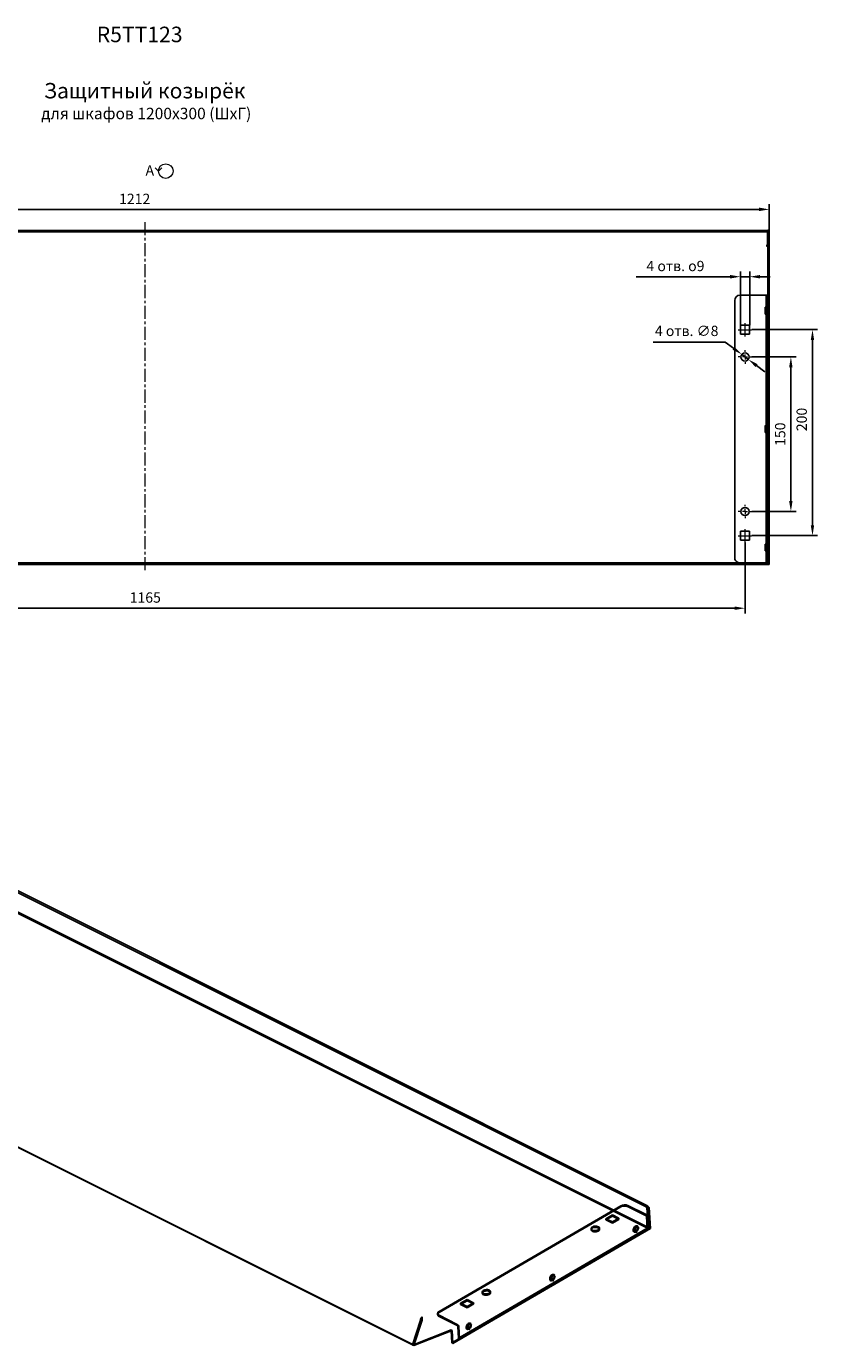
# Model space of a CAD drawing. Units: millimetres. Extents: x -160 to 1313, y 193 to 1474.
# Drawn here: x 544 to 1313, y 193 to 1474 of the extents above; entities that cross this region are included whole.
import ezdxf

# ---------------------------------------------------------------- set-up
doc = ezdxf.new("R2010")
doc.units = ezdxf.units.MM
doc.header["$PDSIZE"] = -1
doc.linetypes.add('CENTERX2', pattern=[20.32, 12.7, -2.54, 2.54, -2.54])
doc.layers.add('FORMAT', color=8, linetype='Continuous')
doc.layers.add('ОСЕВЫЕ', color=9, linetype='CENTERX2', lineweight=9)
doc.styles.add('SLDTEXTSTYLE0', font='verdana.ttf')
doc.dimstyles.new('SLDDIMSTYLE0', dxfattribs={"dimtxt": 10, "dimasz": 10, "dimexe": 5, "dimexo": 0.0625, "dimgap": 5, "dimtad": 1, "dimtoh": 1, "dimdec": 1, "dimrnd": 1e-09, "dimzin": 12, "dimdsep": 46, "dimtxsty": 'SLDTEXTSTYLE0', "dimcen": 0.09, "dimadec": 0, "dimazin": 3, "dimtfac": 1, "dimtdec": 1, "dimtmove": 0, "dimatfit": 1, "dimfxl": 1, "dimfrac": 2, "dimtolj": 1, "dimtzin": 12, "dimarcsym": 0})

# ---------------------------------------------------------------- blocks, each defined once
blk = doc.blocks.new('_D_4')
at = {"layer": 'Defpoints', "color": 0, "transparency": 16777216}
for p in [(1265.9, 1296), (53.9, 1275.7), (1265.9, 1275.7)]:
    blk.add_point(p, dxfattribs=at)
at = {"layer": 'FORMAT', "color": 0, "lineweight": -2, "transparency": 16777216}
for p, q in [((53.9, 1275.7), (53.9, 1301)), ((63.9, 1296), (1255.9, 1296)), ((1265.9, 1275.7), (1265.9, 1301))]:
    blk.add_line(p, q, dxfattribs=at)
at = {"layer": 'FORMAT', "color": 0, "transparency": 16777216}
for points in [[(63.9, 1297.7), (63.9, 1294.3), (53.9, 1296)], [(1255.9, 1297.7), (1255.9, 1294.3), (1265.9, 1296)]]:
    blk.add_solid(points, dxfattribs=at)
at = {"layer": 'FORMAT', "color": 0, "transparency": 16777216, "insert": (649.6, 1311.2), "char_height": 10, "attachment_point": 2, "style": 'SLDTEXTSTYLE0'}
blk.add_mtext('\\A1;1212', dxfattribs=at)
blk = doc.blocks.new('_D_5')
at = {"layer": 'Defpoints', "color": 0, "transparency": 16777216}
for p in [(77.4, 972.7), (1242.4, 972.7), (1242.4, 908.7)]:
    blk.add_point(p, dxfattribs=at)
at = {"layer": 'FORMAT', "color": 0, "lineweight": -2, "transparency": 16777216}
for p, q in [((77.4, 972.6), (77.4, 903.7)), ((1242.4, 972.6), (1242.4, 903.7)), ((87.4, 908.7), (1232.4, 908.7))]:
    blk.add_line(p, q, dxfattribs=at)
at = {"layer": 'FORMAT', "color": 0, "transparency": 16777216}
for points in [[(87.4, 910.4), (87.4, 907.1), (77.4, 908.7)], [(1232.4, 910.4), (1232.4, 907.1), (1242.4, 908.7)]]:
    blk.add_solid(points, dxfattribs=at)
at = {"layer": 'FORMAT', "color": 0, "transparency": 16777216, "insert": (659.9, 924.1), "char_height": 10, "attachment_point": 2, "style": 'SLDTEXTSTYLE0'}
blk.add_mtext('\\A1;1165', dxfattribs=at)
blk = doc.blocks.new('_D_6')
at = {"layer": 'Defpoints', "color": 0, "transparency": 16777216}
for p in [(1248.9, 1152.7), (1286.9, 1152.7), (1248.9, 1002.7)]:
    blk.add_point(p, dxfattribs=at)
at = {"layer": 'FORMAT', "color": 0, "lineweight": -2, "transparency": 16777216}
for p, q in [((1248.9, 1152.7), (1291.9, 1152.7)), ((1286.9, 1012.7), (1286.9, 1142.7)), ((1248.9, 1002.7), (1291.9, 1002.7))]:
    blk.add_line(p, q, dxfattribs=at)
at = {"layer": 'FORMAT', "color": 0, "transparency": 16777216}
for points in [[(1285.2, 1142.7), (1288.5, 1142.7), (1286.9, 1152.7)], [(1285.2, 1012.7), (1288.5, 1012.7), (1286.9, 1002.7)]]:
    blk.add_solid(points, dxfattribs=at)
at = {"layer": 'FORMAT', "color": 0, "transparency": 16777216, "insert": (1271.5, 1077.7), "char_height": 10, "attachment_point": 2, "rotation": 90, "style": 'SLDTEXTSTYLE0'}
blk.add_mtext('\\A1;150', dxfattribs=at)
blk = doc.blocks.new('_D_7')
at = {"layer": 'Defpoints', "color": 0, "transparency": 16777216}
for p in [(1248.9, 1179.2), (1307.9, 1179.2), (1248.9, 979.2)]:
    blk.add_point(p, dxfattribs=at)
at = {"layer": 'FORMAT', "color": 0, "lineweight": -2, "transparency": 16777216}
for p, q in [((1248.9, 1179.2), (1312.9, 1179.2)), ((1307.9, 989.2), (1307.9, 1169.2)), ((1248.9, 979.2), (1312.9, 979.2))]:
    blk.add_line(p, q, dxfattribs=at)
at = {"layer": 'FORMAT', "color": 0, "transparency": 16777216}
for points in [[(1306.2, 1169.2), (1309.5, 1169.2), (1307.9, 1179.2)], [(1306.2, 989.2), (1309.5, 989.2), (1307.9, 979.2)]]:
    blk.add_solid(points, dxfattribs=at)
at = {"layer": 'FORMAT', "color": 0, "transparency": 16777216, "insert": (1292.4, 1092), "char_height": 10, "attachment_point": 2, "rotation": 90, "style": 'SLDTEXTSTYLE0'}
blk.add_mtext('\\A1;200', dxfattribs=at)
blk = doc.blocks.new('_D_8')
at = {"layer": 'Defpoints', "color": 0, "transparency": 16777216}
for p in [(1237.9, 1230.6), (1237.9, 1183.7), (1246.9, 1183.7)]:
    blk.add_point(p, dxfattribs=at)
at = {"layer": 'FORMAT', "color": 0, "lineweight": -2, "transparency": 16777216}
for p, q in [((1227.9, 1230.6), (1136.7, 1230.6)), ((1237.9, 1183.7), (1237.9, 1235.6)), ((1246.9, 1230.6), (1237.9, 1230.6)), ((1246.9, 1183.7), (1246.9, 1235.6)), ((1256.9, 1230.6), (1266.9, 1230.6))]:
    blk.add_line(p, q, dxfattribs=at)
at = {"layer": 'FORMAT', "color": 0, "transparency": 16777216}
for points in [[(1227.9, 1232.3), (1227.9, 1228.9), (1237.9, 1230.6)], [(1256.9, 1232.3), (1256.9, 1228.9), (1246.9, 1230.6)]]:
    blk.add_solid(points, dxfattribs=at)
at = {"layer": 'FORMAT', "color": 0, "transparency": 16777216, "insert": (1174.8, 1246), "char_height": 10, "attachment_point": 2, "style": 'SLDTEXTSTYLE0'}
blk.add_mtext('\\A1;4 отв. {\\fGDT|b0|i0|c204|p2;o}9', dxfattribs=at)
blk = doc.blocks.new('_D_9')
at = {"layer": 'Defpoints', "color": 0, "transparency": 16777216}
for p in [(1239.2, 1155.1), (1245.6, 1150.3)]:
    blk.add_point(p, dxfattribs=at)
at = {"layer": 'FORMAT', "color": 0, "lineweight": -2, "transparency": 16777216}
for p, q in [((1223.2, 1167.1), (1153.2, 1167.1)), ((1231.2, 1161.1), (1223.2, 1167.1)), ((1245.6, 1150.3), (1239.2, 1155.1)), ((1253.6, 1144.3), (1261.6, 1138.3))]:
    blk.add_line(p, q, dxfattribs=at)
at = {"layer": 'FORMAT', "color": 0, "transparency": 16777216}
for points in [[(1232.2, 1162.4), (1230.2, 1159.7), (1239.2, 1155.1)], [(1254.6, 1145.6), (1252.6, 1142.9), (1245.6, 1150.3)]]:
    blk.add_solid(points, dxfattribs=at)
at = {"layer": 'FORMAT', "color": 0, "transparency": 16777216, "insert": (1185.7, 1178), "char_height": 10, "attachment_point": 5, "style": 'SLDTEXTSTYLE0'}
blk.add_mtext('\\A1;4 отв. ∅8', dxfattribs=at)
blk = doc.blocks.new('SW_CENTERMARKSYMBOL_2')
at = {"color": 0, "linetype": 'Continuous', "lineweight": 0}
for p, q in [((-5, 0), (-6.5, 0)), ((0, 0), (-2.5, 0)), ((0, 5), (0, 6.5)), ((0, 0), (0, 2.5)), ((0, 0), (0, -2.5)), ((0, 0), (2.5, 0)), ((5, 0), (6.5, 0)), ((0, -5), (0, -6.5))]:
    blk.add_line(p, q, dxfattribs=at)
blk = doc.blocks.new('SW_CENTERMARKSYMBOL_3')
at = {"color": 0, "linetype": 'Continuous', "lineweight": 0}
for p, q in [((-5, 0), (-6.5, 0)), ((0, 0), (-2.5, 0)), ((0, 5), (0, 6.5)), ((0, 0), (0, 2.5)), ((0, 0), (0, -2.5)), ((0, 0), (2.5, 0)), ((5, 0), (6.5, 0)), ((0, -5), (0, -6.5))]:
    blk.add_line(p, q, dxfattribs=at)
blk = doc.blocks.new('SW_SYMBOL_VIEW_GOSTR')
at = {"color": 0, "linetype": 'Continuous', "lineweight": 0}
for q in [(-250, 700), (250, 700)]:
    blk.add_line((0, 450), q, dxfattribs=at)
blk.add_circle((550, 450), 550, dxfattribs=at)

msp = doc.modelspace()

# ---------------------------------------------------------------- linework, layer by layer
for p, q in [((1264.16, 1275.6), (55.56, 1275.6)), ((1264.16, 1274.3), (55.56, 1274.3)), ((1264.16, 1275.6), (1264.16, 1274.3)), ((1264.16, 1261.6), (1264.16, 1274.3)), ((1265.86, 1275.68), (1264.36, 1275.68)), ((1264.36, 1223.17), (1264.36, 1275.68)), ((1265.86, 1223.17), (1265.86, 1275.68)), ((1263.62, 1261.15), (1264.16, 1261.6)), ((1264.36, 1263.06), (1264.16, 1261.96)), ((1264.36, 951.17), (1264.36, 1223.17)), ((1265.86, 1223.17), (1264.36, 1223.17)), ((1265.86, 951.17), (1265.86, 1223.17)), ((1232.36, 957.67), (1232.36, 1207.67)), ((1237.36, 1212.67), (1262.26, 1212.67)), ((1262.26, 1212.67), (1262.86, 1212.67)), ((1262.86, 952.67), (1262.86, 1212.67)), ((1264.36, 1212.67), (1262.86, 1212.67)), ((1264.36, 1212.67), (1264.36, 952.67)), ((1262.61, 1200.92), (1262.23, 1201.01)), ((1262.23, 1194.33), (1262.61, 1194.42)), ((1262.86, 1200.61), (1262.72, 1200.64)), ((1262.72, 1194.96), (1262.86, 1194.98)), ((1246.86, 1183.67), (1237.86, 1183.67)), ((1237.86, 1183.67), (1237.86, 1174.67)), ((1246.86, 1174.67), (1246.86, 1183.67)), ((1237.86, 1174.67), (1246.86, 1174.67)), ((1262.61, 1085.92), (1262.23, 1086.01)), ((1262.23, 1079.33), (1262.61, 1079.42)), ((1262.86, 1085.61), (1262.72, 1085.64)), ((1262.72, 1079.96), (1262.86, 1079.98)), ((1237.86, 983.67), (1237.86, 974.67)), ((1246.86, 983.67), (1237.86, 983.67)), ((1237.86, 974.67), (1246.86, 974.67)), ((1246.86, 974.67), (1246.86, 983.67)), ((1262.61, 970.92), (1262.23, 971.01)), ((1262.23, 964.33), (1262.61, 964.42)), ((1262.86, 970.61), (1262.72, 970.64)), ((1262.72, 964.96), (1262.86, 964.98)), ((55.56, 952.67), (1264.16, 952.67)), ((55.56, 951.17), (1264.16, 951.17)), ((1264.36, 952.67), (1262.86, 952.67)), ((1264.16, 952.67), (1264.16, 951.17)), ((1264.16, 952.67), (1264.16, 952.67)), ((1265.86, 951.17), (1264.36, 951.17)), ((1146.95, 328.86), (292.95, 755.86)), ((1146.28, 327.52), (292.28, 754.52)), ((293.76, 733.65), (1148.37, 306.34)), ((294.81, 734.29), (1149.42, 306.98)), ((919.43, 193.48), (64.82, 620.79)), ((920.38, 193.39), (65.77, 620.7)), ((945.24, 225.99), (1121.62, 328.58)), ((1121.69, 327.32), (945.31, 224.73)), ((1128.69, 328.87), (1146.29, 320.06)), ((1146.36, 318.8), (1128.76, 327.61)), ((1145.57, 327.62), (1145.57, 328.92)), ((1147.9, 327.54), (1146.84, 326.9)), ((1146.84, 326.9), (1148.37, 306.34)), ((1147.82, 327.35), (1148.27, 327.18)), ((1149.42, 306.98), (1147.9, 327.54)), ((1149.12, 326.76), (1148.06, 327.29)), ((1148.06, 327.29), (1149.57, 306.91)), ((1149.12, 326.76), (1150.63, 306.38)), ((1107.17, 315.97), (1113.52, 319.66)), ((1113.53, 312.79), (1107.17, 315.97)), ((1107.24, 314.71), (1107.17, 315.97)), ((1107.24, 314.71), (1113.59, 318.4)), ((1113.6, 311.53), (1107.24, 314.71)), ((1113.52, 319.66), (1119.88, 316.48)), ((1113.52, 319.66), (1113.59, 318.4)), ((1119.88, 316.48), (1113.53, 312.79)), ((1113.6, 311.53), (1113.53, 312.79)), ((1113.59, 318.4), (1119.95, 315.22)), ((1119.95, 315.22), (1113.6, 311.53)), ((1119.95, 315.22), (1119.88, 316.48)), ((1139.45, 306.69), (1137.49, 307.56)), ((1137.98, 308.16), (1137.89, 308.22)), ((1138.45, 307.6), (1137.9, 308.09)), ((1138.16, 308.49), (1137.94, 308.7)), ((1137.99, 308.14), (1137.98, 308.15)), ((1138.54, 307.66), (1138.08, 308.07)), ((1138.45, 307.6), (1138.47, 307.58)), ((1146.82, 318.09), (1147.45, 306.82)), ((1148.51, 306.29), (1147.88, 317.56)), ((1149.57, 306.91), (957.66, 195.28)), ((1150.63, 306.38), (958.72, 194.75)), ((1147.45, 306.82), (964.01, 200.12)), ((965.07, 199.59), (1148.51, 306.29)), ((1092.95, 306.36), (1093.02, 305.1)), ((1101.01, 305.54), (1100.94, 306.8)), ((1135.01, 302.83), (1135.31, 302.78)), ((1135.03, 304.51), (1135.12, 304.3)), ((1135.36, 303.16), (1135.46, 303.12)), ((1135.39, 303.07), (1136.11, 302.93)), ((1135.46, 303.13), (1135.48, 303.12)), ((1135.56, 303.72), (1137.44, 302.68)), ((1135.59, 303.1), (1136.2, 302.98)), ((1136.15, 302.92), (1136.11, 302.93)), ((1139.22, 306.75), (1139.45, 306.69)), ((1148.51, 306.29), (1147.45, 306.82)), ((1148.37, 306.34), (1149.42, 306.98)), ((1150.63, 306.38), (1149.57, 306.91)), ((1053.89, 257.31), (1053.98, 257.1)), ((1054.43, 256.52), (1056.3, 255.48)), ((1058.31, 259.49), (1056.35, 260.37)), ((1056.85, 260.96), (1056.75, 261.03)), ((1057.31, 260.41), (1056.77, 260.89)), ((1057.03, 261.3), (1056.81, 261.51)), ((1056.85, 260.95), (1056.84, 260.96)), ((1057.4, 260.46), (1056.94, 260.87)), ((1057.31, 260.41), (1057.34, 260.38)), ((1058.08, 259.56), (1058.31, 259.49)), ((987.12, 244.8), (987.19, 243.54)), ((995.18, 243.99), (995.11, 245.25)), ((1053.87, 255.63), (1054.17, 255.58)), ((1054.22, 255.96), (1054.33, 255.93)), ((1054.26, 255.88), (1054.97, 255.73)), ((1054.33, 255.93), (1054.34, 255.93)), ((1054.46, 255.91), (1055.06, 255.78)), ((1055.01, 255.73), (1054.97, 255.73)), ((966.06, 233.89), (972.41, 237.58)), ((972.42, 230.71), (966.06, 233.89)), ((966.13, 232.63), (966.06, 233.89)), ((966.13, 232.63), (972.48, 236.32)), ((972.49, 229.45), (966.13, 232.63)), ((972.41, 237.58), (978.77, 234.4)), ((972.48, 236.32), (972.41, 237.58)), ((978.77, 234.4), (972.42, 230.71)), ((972.42, 230.71), (972.49, 229.45)), ((972.48, 236.32), (978.84, 233.14)), ((978.84, 233.14), (972.49, 229.45)), ((978.84, 233.14), (978.77, 234.4)), ((927.24, 218.35), (927.35, 217.33)), ((928.19, 218.26), (927.24, 218.35)), ((928.19, 218.26), (928.3, 217.24)), ((928.64, 219.82), (928.64, 220.45)), ((928.64, 219.16), (928.64, 219.82)), ((943.78, 223.94), (943.85, 222.68)), ((962.85, 213.36), (945.24, 222.17)), ((945.32, 220.91), (962.92, 212.1)), ((927.35, 217.33), (919.43, 193.48)), ((919.52, 193.26), (927.38, 216.95)), ((956.95, 207.92), (919.52, 193.26)), ((928.3, 217.24), (920.38, 193.39)), ((920.58, 192.73), (928.45, 216.42)), ((958.01, 207.39), (920.58, 192.73)), ((927.64, 217.3), (927.35, 217.33)), ((927.38, 216.95), (928.45, 216.42)), ((928.3, 217.24), (927.64, 217.3)), ((958.01, 207.39), (956.95, 207.92)), ((957, 206.99), (956.95, 207.92)), ((957.66, 195.28), (957, 206.99)), ((958.72, 194.75), (958.01, 207.39)), ((964.01, 200.12), (963.37, 211.39)), ((964.44, 210.86), (965.07, 199.59)), ((972.73, 208.44), (973.03, 208.39)), ((972.76, 210.12), (972.84, 209.91)), ((973.08, 208.77), (973.19, 208.73)), ((973.12, 208.68), (973.83, 208.54)), ((973.19, 208.74), (973.21, 208.73)), ((973.29, 209.33), (975.17, 208.29)), ((973.32, 208.71), (973.92, 208.59)), ((973.87, 208.53), (973.83, 208.54)), ((977.17, 212.3), (975.21, 213.17)), ((975.71, 213.77), (975.62, 213.83)), ((976.17, 213.21), (975.63, 213.7)), ((975.89, 214.1), (975.67, 214.31)), ((975.72, 213.75), (975.7, 213.77)), ((976.26, 213.27), (975.8, 213.68)), ((976.17, 213.21), (976.2, 213.19)), ((976.95, 212.36), (977.17, 212.3)), ((919.43, 193.48), (919.59, 193.47)), ((920.58, 192.73), (919.52, 193.26)), ((919.59, 193.47), (920.38, 193.39)), ((958.72, 194.75), (957.66, 195.28)), ((965.07, 199.59), (964.01, 200.12))]:
    msp.add_line(p, q)
at = {"flags": 128}
for points in [[(1099.77, 305.17), (1098.81, 304.75), (1097.69, 304.49), (1096.5, 304.42), (1095.35, 304.54), (1094.34, 304.84), (1093.56, 305.3), (1093.09, 305.87), (1092.95, 306.5), (1093.17, 307.14), (1093.73, 307.73), (1094.57, 308.22), (1095.62, 308.57), (1096.79, 308.73), (1097.97, 308.71), (1099.07, 308.5), (1099.97, 308.11), (1100.6, 307.59), (1100.91, 306.98), (1100.87, 306.34), (1100.48, 305.71), (1099.77, 305.17)], [(1099.84, 303.91), (1098.89, 303.48), (1097.76, 303.23), (1096.57, 303.15), (1095.42, 303.28), (1094.41, 303.58), (1093.63, 304.03), (1093.16, 304.61), (1093.02, 305.24), (1093.24, 305.88), (1093.8, 306.47), (1094.64, 306.96), (1095.69, 307.31), (1096.86, 307.47), (1098.04, 307.45), (1099.14, 307.24), (1100.04, 306.85), (1100.67, 306.33), (1100.98, 305.72), (1100.94, 305.08), (1100.55, 304.45), (1099.84, 303.91)], [(1137.94, 308.7), (1137.9, 308.74), (1137.29, 309.04), (1136.56, 308.99), (1135.78, 308.62), (1135.04, 307.96), (1134.42, 307.07), (1133.99, 306.06), (1133.78, 305.04), (1133.84, 304.12), (1134.14, 303.39), (1134.65, 302.94), (1135.01, 302.83)], [(1134.11, 304.46), (1134.19, 305.42), (1134.5, 306.42), (1135.02, 307.36), (1135.69, 308.12), (1136.44, 308.63), (1137.19, 308.84), (1137.85, 308.71), (1138.17, 308.49)], [(1137.9, 308.09), (1137.88, 308.11), (1137.29, 308.36), (1136.58, 308.25), (1135.84, 307.8), (1135.18, 307.07), (1134.68, 306.15), (1134.42, 305.17), (1134.42, 304.27), (1134.68, 303.56), (1135.18, 303.14), (1135.39, 303.07)], [(1134.45, 304.6), (1134.64, 303.81), (1135.07, 303.29), (1135.69, 303.1), (1136.41, 303.28), (1137.14, 303.79), (1137.78, 304.56), (1138.24, 305.5), (1138.47, 306.48), (1138.42, 307.36), (1138.1, 308.02), (1137.57, 308.39), (1136.89, 308.39), (1136.15, 308.05), (1135.45, 307.39), (1134.89, 306.52), (1134.54, 305.54), (1134.45, 304.6)], [(1138.47, 306.94), (1138.29, 307.72), (1137.86, 308.25), (1137.24, 308.43), (1136.52, 308.26), (1135.79, 307.75), (1135.15, 306.98), (1134.69, 306.04), (1134.46, 305.06), (1134.51, 304.18), (1134.83, 303.52), (1135.36, 303.15), (1136.04, 303.15), (1136.78, 303.49), (1137.48, 304.15), (1138.04, 305.02), (1138.39, 305.99), (1138.47, 306.94)], [(1138.49, 306.93), (1138.3, 307.71), (1137.87, 308.24), (1137.25, 308.42), (1136.53, 308.25), (1135.8, 307.74), (1135.16, 306.97), (1134.7, 306.03), (1134.48, 305.05), (1134.53, 304.17), (1134.84, 303.51), (1135.38, 303.15), (1136.06, 303.14), (1136.8, 303.49), (1137.49, 304.14), (1138.05, 305.01), (1138.4, 305.99), (1138.49, 306.93)], [(1134.58, 304.55), (1134.67, 305.49), (1135.02, 306.45), (1135.57, 307.32), (1136.26, 307.97), (1137, 308.32), (1137.68, 308.31), (1138.21, 307.95), (1138.52, 307.29), (1138.57, 306.42), (1138.35, 305.45), (1137.89, 304.51), (1137.25, 303.74), (1136.53, 303.24), (1135.81, 303.07), (1135.2, 303.25), (1134.77, 303.77), (1134.58, 304.55)], [(1136.45, 308.08), (1135.74, 307.5), (1135.14, 306.68), (1134.74, 305.73), (1134.59, 304.78), (1134.71, 303.95), (1135.08, 303.36), (1135.65, 303.09), (1136.35, 303.17), (1137.08, 303.6), (1137.74, 304.31), (1138.25, 305.21), (1138.53, 306.17), (1138.55, 307.08), (1138.3, 307.8), (1137.82, 308.24), (1137.17, 308.33), (1136.45, 308.08)], [(1137.54, 307.54), (1137.14, 307.64), (1136.56, 307.49), (1135.97, 307.06), (1135.48, 306.4), (1135.15, 305.64), (1135.04, 304.87)], [(1137.29, 302.78), (1137.01, 303.19), (1136.95, 303.36)], [(1137.44, 302.68), (1137.35, 302.73), (1137.29, 302.78)], [(1138.57, 306.65), (1139.08, 306.76), (1139.22, 306.75)], [(1056.81, 261.51), (1056.76, 261.55), (1056.16, 261.84), (1055.42, 261.8), (1054.65, 261.43), (1053.91, 260.76), (1053.29, 259.88), (1052.85, 258.87), (1052.65, 257.85), (1052.7, 256.92), (1053, 256.2), (1053.52, 255.74), (1053.87, 255.63)], [(1052.98, 257.27), (1053.05, 258.23), (1053.37, 259.23), (1053.89, 260.16), (1054.56, 260.92), (1055.31, 261.44), (1056.05, 261.64), (1056.71, 261.52), (1057.03, 261.29)], [(1056.77, 260.89), (1056.74, 260.91), (1056.15, 261.17), (1055.44, 261.06), (1054.71, 260.61), (1054.04, 259.87), (1053.55, 258.95), (1053.28, 257.98), (1053.28, 257.07), (1053.55, 256.36), (1054.04, 255.94), (1054.26, 255.88)], [(1053.32, 257.4), (1053.5, 256.62), (1053.93, 256.1), (1054.55, 255.91), (1055.27, 256.08), (1056.01, 256.59), (1056.65, 257.37), (1057.11, 258.31), (1057.33, 259.28), (1057.28, 260.16), (1056.97, 260.83), (1056.43, 261.19), (1055.75, 261.2), (1055.01, 260.85), (1054.31, 260.2), (1053.75, 259.32), (1053.4, 258.35), (1053.32, 257.4)], [(1057.34, 259.74), (1057.15, 260.53), (1056.72, 261.05), (1056.1, 261.24), (1055.38, 261.07), (1054.65, 260.56), (1054.01, 259.78), (1053.55, 258.84), (1053.33, 257.87), (1053.38, 256.99), (1053.69, 256.32), (1054.22, 255.96), (1054.91, 255.95), (1055.65, 256.3), (1056.34, 256.95), (1056.9, 257.83), (1057.25, 258.8), (1057.34, 259.74)], [(1057.35, 259.73), (1057.17, 260.52), (1056.74, 261.04), (1056.12, 261.23), (1055.39, 261.06), (1054.66, 260.55), (1054.03, 259.77), (1053.57, 258.83), (1053.34, 257.86), (1053.39, 256.98), (1053.71, 256.31), (1054.24, 255.95), (1054.92, 255.95), (1055.66, 256.29), (1056.36, 256.95), (1056.92, 257.82), (1057.26, 258.79), (1057.35, 259.73)], [(1055.31, 260.88), (1054.6, 260.31), (1054.01, 259.49), (1053.61, 258.54), (1053.45, 257.58), (1053.57, 256.76), (1053.94, 256.17), (1054.51, 255.9), (1055.21, 255.98), (1055.94, 256.4), (1056.6, 257.11), (1057.11, 258.01), (1057.39, 258.98), (1057.41, 259.88), (1057.16, 260.61), (1056.68, 261.04), (1056.04, 261.14), (1055.31, 260.88)], [(1053.45, 257.36), (1053.53, 258.29), (1053.88, 259.26), (1054.43, 260.13), (1055.13, 260.78), (1055.86, 261.12), (1056.54, 261.11), (1057.07, 260.75), (1057.38, 260.09), (1057.43, 259.22), (1057.21, 258.25), (1056.75, 257.32), (1056.12, 256.55), (1055.39, 256.04), (1054.67, 255.87), (1054.06, 256.06), (1053.63, 256.58), (1053.45, 257.36)], [(1056.41, 260.34), (1056, 260.44), (1055.42, 260.29), (1054.84, 259.86), (1054.34, 259.21), (1054.01, 258.44), (1053.9, 257.67)], [(1057.44, 259.46), (1057.95, 259.57), (1058.08, 259.56)], [(993.94, 243.61), (992.98, 243.19), (991.86, 242.93), (990.67, 242.86), (989.52, 242.98), (988.51, 243.28), (987.73, 243.74), (987.25, 244.31), (987.12, 244.94), (987.34, 245.58), (987.9, 246.18), (988.74, 246.67), (989.79, 247.01), (990.96, 247.18), (992.14, 247.15), (993.23, 246.94), (994.14, 246.55), (994.77, 246.03), (995.08, 245.42), (995.04, 244.78), (994.65, 244.15), (993.94, 243.61)], [(994.01, 242.35), (993.05, 241.93), (991.93, 241.67), (990.74, 241.6), (989.59, 241.72), (988.58, 242.02), (987.8, 242.48), (987.33, 243.05), (987.19, 243.68), (987.41, 244.32), (987.97, 244.92), (988.81, 245.4), (989.86, 245.75), (991.03, 245.91), (992.21, 245.89), (993.31, 245.68), (994.21, 245.29), (994.84, 244.77), (995.15, 244.16), (995.11, 243.52), (994.72, 242.89), (994.01, 242.35)], [(1056.16, 255.59), (1055.87, 256), (1055.82, 256.16)], [(1056.3, 255.48), (1056.22, 255.54), (1056.16, 255.59)], [(945.24, 222.17), (944.62, 222.55), (944.16, 223), (943.88, 223.49), (943.78, 224.02), (943.87, 224.55), (944.16, 225.07), (944.62, 225.55), (945.24, 225.99)], [(945.31, 224.73), (944.69, 224.29), (944.23, 223.81), (943.94, 223.29), (943.85, 222.76), (943.95, 222.23), (944.23, 221.74), (944.69, 221.29), (945.32, 220.91)], [(975.67, 214.31), (975.62, 214.35), (975.02, 214.65), (974.29, 214.6), (973.51, 214.23), (972.77, 213.57), (972.15, 212.68), (971.71, 211.68), (971.51, 210.65), (971.56, 209.73), (971.86, 209), (972.38, 208.55), (972.73, 208.44)], [(971.84, 210.07), (971.91, 211.03), (972.23, 212.03), (972.75, 212.97), (973.42, 213.73), (974.17, 214.24), (974.91, 214.45), (975.57, 214.32), (975.89, 214.1)], [(975.63, 213.7), (975.6, 213.72), (975.02, 213.97), (974.3, 213.86), (973.57, 213.41), (972.91, 212.68), (972.41, 211.76), (972.14, 210.78), (972.14, 209.88), (972.41, 209.17), (972.91, 208.75), (973.12, 208.68)], [(972.18, 210.21), (972.36, 209.42), (972.79, 208.9), (973.41, 208.71), (974.14, 208.89), (974.87, 209.4), (975.51, 210.17), (975.97, 211.11), (976.19, 212.09), (976.14, 212.97), (975.83, 213.64), (975.29, 214), (974.61, 214), (973.87, 213.66), (973.17, 213), (972.61, 212.13), (972.27, 211.15), (972.18, 210.21)], [(976.2, 212.55), (976.02, 213.33), (975.58, 213.86), (974.97, 214.04), (974.24, 213.87), (973.51, 213.36), (972.87, 212.59), (972.41, 211.65), (972.19, 210.67), (972.24, 209.79), (972.55, 209.13), (973.09, 208.76), (973.77, 208.76), (974.51, 209.1), (975.21, 209.76), (975.77, 210.63), (976.11, 211.6), (976.2, 212.55)], [(976.21, 212.54), (976.03, 213.32), (975.6, 213.85), (974.98, 214.03), (974.26, 213.86), (973.53, 213.35), (972.89, 212.58), (972.43, 211.64), (972.21, 210.66), (972.26, 209.78), (972.57, 209.12), (973.1, 208.76), (973.79, 208.75), (974.52, 209.1), (975.22, 209.75), (975.78, 210.62), (976.13, 211.6), (976.21, 212.54)], [(972.31, 210.16), (972.4, 211.1), (972.74, 212.07), (973.3, 212.93), (973.99, 213.58), (974.72, 213.93), (975.4, 213.92), (975.93, 213.56), (976.24, 212.9), (976.29, 212.03), (976.07, 211.06), (975.61, 210.12), (974.98, 209.35), (974.25, 208.85), (973.54, 208.68), (972.92, 208.86), (972.49, 209.38), (972.31, 210.16)], [(974.17, 213.69), (973.47, 213.11), (972.87, 212.29), (972.47, 211.34), (972.32, 210.39), (972.43, 209.56), (972.8, 208.97), (973.37, 208.7), (974.07, 208.78), (974.8, 209.21), (975.46, 209.92), (975.97, 210.82), (976.25, 211.79), (976.27, 212.69), (976.03, 213.41), (975.55, 213.85), (974.9, 213.95), (974.17, 213.69)], [(975.27, 213.15), (974.86, 213.25), (974.28, 213.1), (973.7, 212.67), (973.21, 212.02), (972.88, 211.25), (972.76, 210.48)], [(975.02, 208.39), (974.74, 208.8), (974.68, 208.97)], [(975.17, 208.29), (975.08, 208.34), (975.02, 208.39)], [(976.3, 212.26), (976.81, 212.38), (976.95, 212.36)]]:
    msp.add_lwpolyline(points, dxfattribs=at)
for centre in [(1242.36, 1152.67), (1242.36, 1002.67)]:
    msp.add_circle(centre, 4)
for centre, radius, start, end in [((1237.36, 1207.67), 5, 90, 180), ((1262.16, 1200.72), 0.3, 76.54881, 180), ((1262.16, 1194.62), 0.3, 180, 283.45119), ((1262.66, 1201.12), 0.2, 256.54881, 0), ((1262.66, 1194.23), 0.2, 0, 103.45119), ((1262.16, 1085.72), 0.3, 76.54881, 180), ((1262.16, 1079.62), 0.3, 180, 283.45119), ((1262.66, 1086.12), 0.2, 256.54881, 0), ((1262.66, 1079.23), 0.2, 0, 103.45119), ((1262.16, 970.72), 0.3, 76.54881, 180), ((1262.16, 964.62), 0.3, 180, 283.45119), ((1262.66, 971.12), 0.2, 256.54881, 0), ((1262.66, 964.23), 0.2, 0, 103.45119), ((1237.36, 957.67), 5, 180, 250.40323), ((1125.45, 321.39), 8.15, 66.58986, 118.01806), ((1125.52, 320.13), 8.15, 66.58986, 118.01814), ((1144.67, 317.29), 3.21, 4.78819, 59.76056), ((1145.9, 318.01), 0.918, 4.78704, 59.76056), ((1135.58, 304.14), 1.39, 196.85117, 258.5038), ((1054.45, 256.95), 1.39, 196.84798, 258.50775), ((961.23, 210.59), 3.21, 4.78852, 59.76001), ((962.46, 211.31), 0.918, 4.78717, 59.76049), ((973.31, 209.75), 1.39, 196.84778, 258.50773)]:
    msp.add_arc(centre, radius, start, end)
for points, knots in [([(1263.96, 1261.43), (1263.83, 1261.14), (1263.65, 1260.73), (1263.42, 1260.33), (1263.36, 1260.22)], [0, 0, 0, 0, 0.7208719, 1, 1, 1, 1]), ([(1263.62, 1261.15), (1263.6, 1261.11), (1263.58, 1261.05), (1263.53, 1260.92), (1263.51, 1260.84), (1263.45, 1260.6), (1263.4, 1260.41), (1263.36, 1260.22)], [0, 0, 0, 0, 0.25, 0.25, 0.5, 0.5, 1, 1, 1, 1]), ([(1261.86, 1200.72), (1261.86, 1200.68), (1261.86, 1200.62), (1261.86, 1200.24), (1261.86, 1199.84), (1261.86, 1199.36), (1261.86, 1198.65), (1261.86, 1197.67), (1261.86, 1196.7), (1261.86, 1195.98), (1261.86, 1195.5), (1261.86, 1195.11), (1261.86, 1194.73), (1261.86, 1194.66), (1261.86, 1194.62)], [0, 0, 0, 0, 0.1197215, 0.1848888, 0.25, 0.3151673, 0.3802785, 0.5, 0.6197215, 0.6848888, 0.75, 0.8151673, 0.8802785, 1, 1, 1, 1]), ([(1261.86, 1085.72), (1261.86, 1085.68), (1261.86, 1085.62), (1261.86, 1085.24), (1261.86, 1084.84), (1261.86, 1084.36), (1261.86, 1083.65), (1261.86, 1082.67), (1261.86, 1081.7), (1261.86, 1080.98), (1261.86, 1080.5), (1261.86, 1080.11), (1261.86, 1079.73), (1261.86, 1079.66), (1261.86, 1079.62)], [0, 0, 0, 0, 0.1197215, 0.1848888, 0.25, 0.3151673, 0.3802785, 0.5, 0.6197215, 0.6848888, 0.75, 0.8151673, 0.8802785, 1, 1, 1, 1]), ([(1261.86, 970.72), (1261.86, 970.68), (1261.86, 970.62), (1261.86, 970.24), (1261.86, 969.84), (1261.86, 969.36), (1261.86, 968.65), (1261.86, 967.67), (1261.86, 966.7), (1261.86, 965.98), (1261.86, 965.5), (1261.86, 965.11), (1261.86, 964.73), (1261.86, 964.66), (1261.86, 964.62)], [0, 0, 0, 0, 0.1197215, 0.1848888, 0.25, 0.3151673, 0.3802785, 0.5, 0.6197215, 0.6848888, 0.75, 0.8151673, 0.8802785, 1, 1, 1, 1]), ([(1264.09, 952.75), (1264.16, 952.59), (1264.34, 952.23), (1264.35, 951.88), (1264.36, 951.68)], [0, 0, 0, 0, 0.4351996, 1, 1, 1, 1]), ([(1145.57, 328.92), (1145.63, 328.94), (1145.71, 328.96), (1145.82, 328.98), (1145.92, 329), (1146.03, 329.02), (1146.14, 329.02), (1146.21, 329.03), (1146.32, 329.03), (1146.42, 329.02), (1146.52, 329), (1146.59, 328.99), (1146.67, 328.97), (1146.76, 328.94), (1146.85, 328.91), (1146.94, 328.87), (1147.01, 328.83), (1147.09, 328.78), (1147.17, 328.73), (1147.25, 328.66), (1147.31, 328.61), (1147.38, 328.54), (1147.45, 328.47), (1147.51, 328.39), (1147.56, 328.33), (1147.6, 328.26), (1147.65, 328.19), (1147.67, 328.14), (1147.68, 328.12)], [0, 0, 0, 0, 0.0625197, 0.0937634, 0.1250113, 0.1875358, 0.2187793, 0.250023, 0.2812702, 0.3437917, 0.3750394, 0.4062835, 0.4375282, 0.4687769, 0.5312986, 0.5625413, 0.5937861, 0.6250324, 0.6875547, 0.7187996, 0.7500465, 0.7812915, 0.8438152, 0.8750619, 0.9063069, 0.9375492, 0.9687946, 1, 1, 1, 1]), ([(1149.12, 326.76), (1148.97, 326.97), (1148.78, 327.2), (1148.3, 327.66), (1148.03, 327.89), (1147.4, 328.31), (1147.06, 328.49), (1146.33, 328.78), (1145.96, 328.88), (1145.57, 328.92)], [0, 0, 0, 0, 0.25, 0.25, 0.5, 0.5, 0.75, 0.75, 1, 1, 1, 1]), ([(1145.57, 327.62), (1145.82, 327.65), (1146.05, 327.65), (1146.52, 327.63), (1146.75, 327.6), (1147.17, 327.52), (1147.37, 327.47), (1147.74, 327.38), (1147.91, 327.33), (1148.06, 327.29)], [0, 0, 0, 0, 0.25, 0.25, 0.5, 0.5, 0.75, 0.75, 1, 1, 1, 1]), ([(1145.57, 327.62), (1145.71, 327.63), (1145.98, 327.65), (1146.34, 327.51), (1146.65, 327.26), (1146.78, 327.02), (1146.84, 326.9)], [0, 0, 0, 0, 0.2499934, 0.5000002, 0.7499921, 1, 1, 1, 1]), ([(1147.68, 328.12), (1147.7, 328.1), (1147.72, 328.05), (1147.76, 327.97), (1147.79, 327.9), (1147.83, 327.8), (1147.86, 327.68), (1147.89, 327.59), (1147.9, 327.54)], [0, 0, 0, 0, 0.1362429, 0.2721734, 0.4080945, 0.5440197, 0.7715769, 1, 1, 1, 1]), ([(1138.52, 308.48), (1138.42, 308.58), (1138.2, 308.78), (1137.79, 308.93), (1137.2, 308.95), (1136.41, 308.68), (1135.65, 308.05), (1135.1, 307.37), (1134.73, 306.77), (1134.45, 306.12), (1134.18, 305.27), (1134.16, 304.68), (1134.15, 304.3)], [0, 0, 0, 0, 0.0799397, 0.1598185, 0.239758, 0.3866274, 0.5334946, 0.6133733, 0.6933137, 0.7731923, 0.853132, 1, 1, 1, 1]), ([(1135.89, 305.96), (1136.04, 306.23), (1136.26, 306.6), (1136.64, 307.04), (1136.97, 307.35), (1137.36, 307.6), (1137.73, 307.75), (1138.06, 307.78), (1138.29, 307.74), (1138.41, 307.61), (1138.46, 307.56)], [0, 0, 0, 0, 0.1862767, 0.2604573, 0.3795849, 0.4975626, 0.6201864, 0.7489065, 0.8981373, 1, 1, 1, 1]), ([(1135.98, 306.01), (1136.13, 306.28), (1136.35, 306.65), (1136.73, 307.09), (1137.06, 307.4), (1137.45, 307.66), (1137.82, 307.8), (1138.15, 307.83), (1138.38, 307.79), (1138.49, 307.67), (1138.53, 307.63)], [0, 0, 0, 0, 0.1878847, 0.2627064, 0.3828615, 0.5018572, 0.6255368, 0.7553739, 0.9058919, 1, 1, 1, 1]), ([(1134.36, 303.68), (1134.32, 303.76), (1134.26, 303.87), (1134.26, 304.03), (1134.26, 304.08)], [0, 0, 0, 0, 0.7049069, 1, 1, 1, 1]), ([(1135.31, 302.78), (1135.07, 302.86), (1134.72, 303), (1134.44, 303.4), (1134.37, 303.62), (1134.36, 303.68)], [0, 0, 0, 0, 0.6019065, 0.8897701, 1, 1, 1, 1]), ([(1135.12, 304.3), (1135.14, 304.21), (1135.23, 303.95), (1135.43, 303.81), (1135.56, 303.72)], [0, 0, 0, 0, 0.318785, 1, 1, 1, 1]), ([(1136.14, 302.93), (1136.07, 302.95), (1135.89, 302.98), (1135.68, 303.18), (1135.48, 303.61), (1135.42, 304.14), (1135.46, 304.64), (1135.58, 305.24), (1135.77, 305.68), (1135.89, 305.96)], [0, 0, 0, 0, 0.1054165, 0.2906483, 0.4620082, 0.6008577, 0.7098335, 0.8155678, 1, 1, 1, 1]), ([(1136.22, 302.99), (1136.16, 303), (1135.97, 303.03), (1135.77, 303.23), (1135.57, 303.67), (1135.51, 304.19), (1135.55, 304.69), (1135.67, 305.29), (1135.86, 305.73), (1135.98, 306.01)], [0, 0, 0, 0, 0.0997972, 0.2861848, 0.4586238, 0.5983478, 0.7080088, 0.8144147, 1, 1, 1, 1]), ([(1136.95, 303.75), (1136.95, 303.8), (1136.93, 304.06), (1137.03, 304.57), (1137.27, 305.22), (1137.63, 305.82), (1138.03, 306.25), (1138.38, 306.52), (1138.56, 306.6), (1138.64, 306.63)], [0, 0, 0, 0, 0.054259, 0.2440381, 0.423033, 0.5943018, 0.7892117, 0.9086169, 1, 1, 1, 1]), ([(1137.01, 303.31), (1136.99, 303.39), (1136.95, 303.52), (1136.95, 303.68), (1136.95, 303.75)], [0, 0, 0, 0, 0.6110781, 1, 1, 1, 1]), ([(1137.44, 302.68), (1137.35, 302.74), (1137.19, 302.87), (1137.05, 303.11), (1137.02, 303.27), (1137.01, 303.31)], [0, 0, 0, 0, 0.4688001, 0.8931624, 1, 1, 1, 1]), ([(1138.64, 306.63), (1138.67, 306.65), (1138.84, 306.74), (1139.12, 306.78), (1139.33, 306.72), (1139.44, 306.69)], [0, 0, 0, 0, 0.1199078, 0.5401454, 1, 1, 1, 1]), ([(1057.39, 261.29), (1057.28, 261.39), (1057.06, 261.59), (1056.65, 261.73), (1056.07, 261.76), (1055.28, 261.48), (1054.51, 260.85), (1053.96, 260.17), (1053.6, 259.57), (1053.31, 258.93), (1053.04, 258.08), (1053.03, 257.49), (1053.01, 257.1)], [0, 0, 0, 0, 0.0799398, 0.1598188, 0.2397585, 0.3866265, 0.5334945, 0.6133735, 0.6933133, 0.7731921, 0.853132, 1, 1, 1, 1]), ([(1053.22, 256.48), (1053.18, 256.56), (1053.12, 256.68), (1053.12, 256.84), (1053.12, 256.89)], [0, 0, 0, 0, 0.7049053, 1, 1, 1, 1]), ([(1054.18, 255.58), (1053.94, 255.67), (1053.58, 255.8), (1053.3, 256.21), (1053.24, 256.42), (1053.22, 256.48)], [0, 0, 0, 0, 0.6019073, 0.8897707, 1, 1, 1, 1]), ([(1053.98, 257.1), (1054.01, 257.02), (1054.1, 256.75), (1054.29, 256.62), (1054.43, 256.52)], [0, 0, 0, 0, 0.318785, 1, 1, 1, 1]), ([(1055, 255.74), (1054.94, 255.75), (1054.75, 255.78), (1054.54, 255.99), (1054.34, 256.42), (1054.29, 256.94), (1054.32, 257.44), (1054.44, 258.05), (1054.63, 258.48), (1054.75, 258.76)], [0, 0, 0, 0, 0.1054178, 0.2906492, 0.4620083, 0.6008579, 0.7098336, 0.8155681, 1, 1, 1, 1]), ([(1055.08, 255.79), (1055.02, 255.81), (1054.84, 255.84), (1054.63, 256.04), (1054.43, 256.47), (1054.38, 256.99), (1054.41, 257.49), (1054.53, 258.1), (1054.72, 258.54), (1054.84, 258.82)], [0, 0, 0, 0, 0.0997975, 0.2861857, 0.4586235, 0.5983476, 0.7080084, 0.8144135, 1, 1, 1, 1]), ([(1054.75, 258.76), (1054.91, 259.03), (1055.12, 259.4), (1055.5, 259.85), (1055.83, 260.16), (1056.22, 260.41), (1056.59, 260.56), (1056.93, 260.58), (1057.15, 260.54), (1057.27, 260.42), (1057.32, 260.37)], [0, 0, 0, 0, 0.1862767, 0.2604579, 0.3795851, 0.4975632, 0.6201852, 0.7489068, 0.8981383, 1, 1, 1, 1]), ([(1054.84, 258.82), (1055, 259.08), (1055.21, 259.46), (1055.59, 259.9), (1055.92, 260.21), (1056.31, 260.46), (1056.68, 260.61), (1057.02, 260.64), (1057.24, 260.6), (1057.35, 260.48), (1057.4, 260.43)], [0, 0, 0, 0, 0.1878848, 0.2627063, 0.3828616, 0.501858, 0.6255382, 0.7553729, 0.9058927, 1, 1, 1, 1]), ([(1055.81, 256.55), (1055.81, 256.61), (1055.8, 256.86), (1055.89, 257.38), (1056.13, 258.02), (1056.5, 258.62), (1056.89, 259.06), (1057.24, 259.33), (1057.42, 259.41), (1057.5, 259.44)], [0, 0, 0, 0, 0.0542589, 0.2440377, 0.4230335, 0.5943006, 0.7892096, 0.9086155, 1, 1, 1, 1]), ([(1055.87, 256.11), (1055.85, 256.19), (1055.81, 256.32), (1055.81, 256.49), (1055.81, 256.55)], [0, 0, 0, 0, 0.6110793, 1, 1, 1, 1]), ([(1057.5, 259.44), (1057.54, 259.46), (1057.7, 259.54), (1057.99, 259.58), (1058.2, 259.52), (1058.31, 259.49)], [0, 0, 0, 0, 0.1199062, 0.5401383, 1, 1, 1, 1]), ([(1056.3, 255.48), (1056.22, 255.55), (1056.05, 255.68), (1055.91, 255.91), (1055.88, 256.08), (1055.87, 256.11)], [0, 0, 0, 0, 0.4688005, 0.893164, 1, 1, 1, 1]), ([(927.24, 218.35), (927.27, 218.48), (927.34, 218.72), (927.5, 219.09), (927.69, 219.45), (927.92, 219.79), (928.17, 220.08), (928.38, 220.27), (928.54, 220.39), (928.61, 220.43), (928.64, 220.45)], [0, 0, 0, 0, 0.13655, 0.2763755, 0.4258423, 0.5796437, 0.7291142, 0.8829168, 0.9413347, 1, 1, 1, 1]), ([(927.38, 216.95), (927.52, 217.13), (927.79, 217.48), (928.09, 218.01), (928.3, 218.45), (928.4, 218.66), (928.43, 218.73)], [0, 0, 0, 0, 0.2829606, 0.5740195, 0.8583575, 1, 1, 1, 1]), ([(928.19, 218.26), (928.2, 218.32), (928.22, 218.43), (928.28, 218.6), (928.34, 218.76), (928.42, 218.9), (928.48, 218.99), (928.51, 219.02), (928.52, 219.03)], [0, 0, 0, 0, 0.1944731, 0.3945925, 0.5890782, 0.7891923, 0.9836254, 1, 1, 1, 1]), ([(928.64, 219.82), (928.64, 219.64), (928.62, 219.25), (928.47, 218.85), (928.39, 218.64)], [0, 0, 0, 0, 0.4779979, 1, 1, 1, 1]), ([(928.43, 218.73), (928.47, 218.81), (928.54, 218.97), (928.61, 219.09), (928.64, 219.16)], [0, 0, 0, 0, 0.4904333, 1, 1, 1, 1]), ([(928.64, 220.45), (928.66, 220.42), (928.67, 220.39), (928.68, 220.35), (928.69, 220.32), (928.7, 220.28), (928.71, 220.25), (928.72, 220.21), (928.73, 220.17), (928.74, 220.13), (928.75, 220.11), (928.75, 220.09), (928.76, 220.07), (928.77, 220.03), (928.77, 219.99), (928.78, 219.94), (928.79, 219.92), (928.79, 219.9), (928.8, 219.88), (928.81, 219.83), (928.82, 219.79), (928.82, 219.74), (928.83, 219.69), (928.84, 219.64), (928.85, 219.59), (928.85, 219.57), (928.85, 219.54), (928.86, 219.52), (928.86, 219.47), (928.87, 219.42), (928.88, 219.37), (928.88, 219.34), (928.88, 219.31), (928.88, 219.29), (928.89, 219.23), (928.89, 219.18), (928.9, 219.12), (928.9, 219.1), (928.9, 219.07), (928.9, 219.04), (928.91, 218.99), (928.91, 218.93), (928.91, 218.87), (928.91, 218.84), (928.91, 218.81), (928.91, 218.79), (928.91, 218.73), (928.91, 218.67), (928.91, 218.61), (928.91, 218.55), (928.91, 218.49), (928.9, 218.43), (928.9, 218.4), (928.9, 218.37), (928.9, 218.34), (928.9, 218.28), (928.89, 218.22), (928.89, 218.16), (928.88, 218.13), (928.88, 218.1), (928.88, 218.07), (928.87, 218), (928.86, 217.94), (928.86, 217.88), (928.85, 217.85), (928.85, 217.82), (928.84, 217.79), (928.83, 217.73), (928.82, 217.66), (928.81, 217.6), (928.8, 217.57), (928.8, 217.54), (928.79, 217.51), (928.78, 217.45), (928.77, 217.38), (928.75, 217.32), (928.74, 217.26), (928.72, 217.2), (928.7, 217.14), (928.69, 217.1), (928.68, 217.07), (928.68, 217.04), (928.66, 216.98), (928.64, 216.92), (928.62, 216.86), (928.61, 216.83), (928.6, 216.8), (928.59, 216.77), (928.56, 216.71), (928.54, 216.65), (928.52, 216.59), (928.5, 216.54), (928.47, 216.48), (928.45, 216.42)], [0, 0, 0, 0, 0.0001929647, 0.0001929647, 0.0001929647, 0.0003859295, 0.0003859295, 0.0003859295, 0.0005788942, 0.0005788942, 0.0005788942, 0.0006753288, 0.0006753288, 0.0006753288, 0.0008682936, 0.0008682936, 0.0008682936, 0.0009647281, 0.0009647281, 0.0009647281, 0.0011576929, 0.0011576929, 0.0011576929, 0.0013506576, 0.0013506576, 0.0013506576, 0.0014470922, 0.0014470922, 0.0014470922, 0.0016400569, 0.0016400569, 0.0016400569, 0.0017364915, 0.0017364915, 0.0017364915, 0.0019294562, 0.0019294562, 0.0019294562, 0.0020258908, 0.0020258908, 0.0020258908, 0.0022188556, 0.0022188556, 0.0022188556, 0.0023152901, 0.0023152901, 0.0023152901, 0.0025082549, 0.0025082549, 0.0025082549, 0.0027012196, 0.0027012196, 0.0027012196, 0.0027976542, 0.0027976542, 0.0027976542, 0.0029906189, 0.0029906189, 0.0029906189, 0.0030870535, 0.0030870535, 0.0030870535, 0.0032800182, 0.0032800182, 0.0032800182, 0.0033764528, 0.0033764528, 0.0033764528, 0.0035694176, 0.0035694176, 0.0035694176, 0.0036658521, 0.0036658521, 0.0036658521, 0.0038588169, 0.0038588169, 0.0038588169, 0.0040517816, 0.0040517816, 0.0040517816, 0.0041482162, 0.0041482162, 0.0041482162, 0.0043411809, 0.0043411809, 0.0043411809, 0.0044376155, 0.0044376155, 0.0044376155, 0.004624352, 0.004624352, 0.004624352, 0.0048115527, 0.0048115527, 0.0048115527, 0.0048115527]), ([(928.52, 219.03), (928.54, 219.06), (928.59, 219.11), (928.63, 219.14), (928.64, 219.16)], [0, 0, 0, 0, 0.6740579, 1, 1, 1, 1]), ([(976.25, 214.09), (976.14, 214.19), (975.92, 214.39), (975.51, 214.54), (974.93, 214.56), (974.14, 214.29), (973.37, 213.66), (972.83, 212.98), (972.46, 212.38), (972.17, 211.73), (971.91, 210.88), (971.89, 210.29), (971.88, 209.91)], [0, 0, 0, 0, 0.0799398, 0.1598187, 0.239759, 0.3866268, 0.5334947, 0.6133735, 0.6933134, 0.7731924, 0.8531322, 1, 1, 1, 1]), ([(972.08, 209.29), (972.04, 209.37), (971.99, 209.48), (971.99, 209.64), (971.99, 209.69)], [0, 0, 0, 0, 0.704905, 1, 1, 1, 1]), ([(973.04, 208.39), (972.8, 208.48), (972.45, 208.61), (972.16, 209.01), (972.1, 209.23), (972.08, 209.29)], [0, 0, 0, 0, 0.601907, 0.8897726, 1, 1, 1, 1]), ([(972.84, 209.91), (972.87, 209.82), (972.96, 209.56), (973.16, 209.42), (973.29, 209.33)], [0, 0, 0, 0, 0.3187846, 1, 1, 1, 1]), ([(973.87, 208.54), (973.8, 208.56), (973.61, 208.59), (973.4, 208.79), (973.21, 209.23), (973.15, 209.75), (973.19, 210.25), (973.31, 210.85), (973.5, 211.29), (973.62, 211.57)], [0, 0, 0, 0, 0.1054177, 0.2906493, 0.4620083, 0.6008581, 0.7098334, 0.8155683, 1, 1, 1, 1]), ([(973.95, 208.6), (973.88, 208.61), (973.7, 208.64), (973.49, 208.84), (973.3, 209.28), (973.24, 209.8), (973.28, 210.3), (973.4, 210.9), (973.59, 211.34), (973.71, 211.62)], [0, 0, 0, 0, 0.0997984, 0.2861864, 0.4586233, 0.5983478, 0.708009, 0.8144143, 1, 1, 1, 1]), ([(973.62, 211.57), (973.77, 211.84), (973.98, 212.21), (974.36, 212.65), (974.7, 212.96), (975.08, 213.22), (975.46, 213.36), (975.79, 213.39), (976.02, 213.35), (976.13, 213.22), (976.18, 213.17)], [0, 0, 0, 0, 0.1862764, 0.2604571, 0.3795847, 0.4975624, 0.6201848, 0.7489061, 0.898138, 1, 1, 1, 1]), ([(973.71, 211.62), (973.86, 211.89), (974.07, 212.26), (974.45, 212.7), (974.79, 213.01), (975.17, 213.27), (975.55, 213.41), (975.88, 213.44), (976.1, 213.4), (976.22, 213.28), (976.26, 213.24)], [0, 0, 0, 0, 0.1878849, 0.2627068, 0.3828625, 0.5018584, 0.6255382, 0.7553731, 0.9058927, 1, 1, 1, 1]), ([(974.68, 209.36), (974.67, 209.41), (974.66, 209.67), (974.76, 210.18), (975, 210.83), (975.36, 211.43), (975.76, 211.86), (976.11, 212.13), (976.29, 212.21), (976.36, 212.25)], [0, 0, 0, 0, 0.0542593, 0.2440373, 0.423034, 0.5943009, 0.7892083, 0.9086152, 1, 1, 1, 1]), ([(974.74, 208.92), (974.71, 209), (974.68, 209.13), (974.68, 209.29), (974.68, 209.36)], [0, 0, 0, 0, 0.6110816, 1, 1, 1, 1]), ([(975.17, 208.29), (975.08, 208.35), (974.91, 208.48), (974.78, 208.72), (974.74, 208.88), (974.74, 208.92)], [0, 0, 0, 0, 0.4688003, 0.8931627, 1, 1, 1, 1]), ([(976.36, 212.25), (976.4, 212.26), (976.56, 212.35), (976.85, 212.39), (977.06, 212.33), (977.17, 212.3)], [0, 0, 0, 0, 0.1199025, 0.5401356, 1, 1, 1, 1])]:
    msp.add_open_spline(points, degree=3, knots=knots)
at = {"layer": 'ОСЕВЫЕ'}
for p, q in [((659.86, 945.71), (659.86, 1284.42)), ((1235.86, 1179.17), (1248.86, 1179.17)), ((1242.36, 1172.67), (1242.36, 1185.67)), ((1235.86, 979.17), (1248.86, 979.17)), ((1242.36, 972.67), (1242.36, 985.67))]:
    msp.add_line(p, q, dxfattribs=at)

# ---------------------------------------------------------------- block references
at = {"xscale": 0.0128906774, "yscale": 0.0128906774, "zscale": 0.0128906774}
msp.add_blockref('SW_SYMBOL_VIEW_GOSTR', (672.75, 1327.35), dxfattribs=at)
at = {"layer": 'ОСЕВЫЕ'}
for name, p in [('SW_CENTERMARKSYMBOL_2', (1242.36, 1152.67)), ('SW_CENTERMARKSYMBOL_3', (1242.36, 1002.67))]:
    msp.add_blockref(name, p, dxfattribs=at)

# ---------------------------------------------------------------- texts
at = {"style": 'SLDTEXTSTYLE0'}
msp.add_text('R5TT123', height=15.081, dxfattribs=at).set_placement((612.75, 1458.32))
at = {"attachment_point": 2, "style": 'SLDTEXTSTYLE0'}
for s, insert, char_height in [('Защитный козырёк', (659.36, 1418.74), 15), ('для шкафов 1200х300 (ШхГ)', (660.87, 1394.65), 11.1125), ('A', (664.29, 1338.8), 10)]:
    msp.add_mtext(s, dxfattribs=dict(at, insert=insert, char_height=char_height))

# ---------------------------------------------------------------- dimensions: what is measured, and where the dimension line sits
at = {"layer": 'FORMAT'}
for base, p1, p2, picture, middle in [((1265.86, 1295.99), (53.86, 1275.68), (1265.86, 1275.68), '_D_4', (649.63, 1295.99)), ((1242.36, 908.72), (77.36, 972.67), (1242.36, 972.67), '_D_5', (659.86, 908.72))]:
    dim = msp.add_linear_dim(base=base, p1=p1, p2=p2, dimstyle='SLDDIMSTYLE0', dxfattribs=at)
    dim.commit()
    dim.dimension.update_dxf_attribs({"geometry": picture, "text_midpoint": middle, "dimtype": 160})
dim = msp.add_linear_dim(base=(1237.86, 1230.59), p1=(1246.86, 1183.67), p2=(1237.86, 1183.67), text='4 отв. {\\fGDT|b0|i0|c204|p2;o}<>', dimstyle='SLDDIMSTYLE0', dxfattribs=at)
dim.commit()
dim.dimension.update_dxf_attribs({"geometry": '_D_8', "text_midpoint": (1174.77, 1230.59), "dimtype": 160})
dim = msp.add_diameter_dim_2p(p1=(1245.56, 1150.27), p2=(1239.16, 1155.07), text='4 отв. <>', dimstyle='SLDDIMSTYLE0', dxfattribs=at)
dim.commit()
dim.dimension.update_dxf_attribs({"geometry": '_D_9', "text_midpoint": (1185.66, 1167.08), "dimtype": 163})
for base, p1, p2, picture, middle in [((1307.86, 1179.17), (1248.86, 979.17), (1248.86, 1179.17), '_D_7', (1307.86, 1091.95)), ((1286.86, 1152.67), (1248.86, 1002.67), (1248.86, 1152.67), '_D_6', (1286.86, 1077.67))]:
    dim = msp.add_linear_dim(base=base, p1=p1, p2=p2, angle=90, dimstyle='SLDDIMSTYLE0', dxfattribs=at)
    dim.commit()
    dim.dimension.update_dxf_attribs({"geometry": picture, "text_midpoint": middle, "dimtype": 160})

doc.saveas('drawing.dxf')
